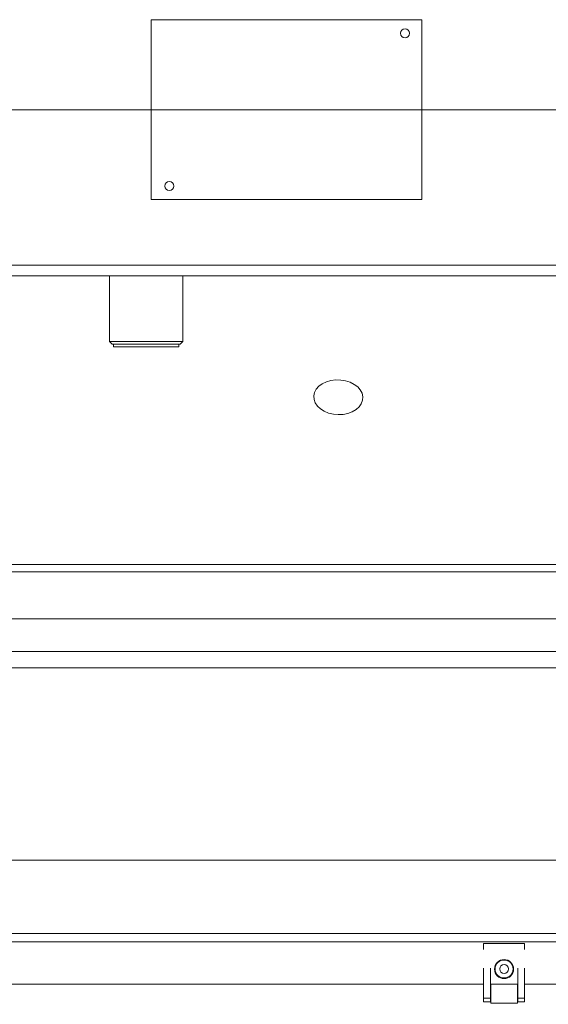
# Model space of a CAD drawing. Extents: x -1056 to 2035, y 1528 to 4419.
# Drawn here: x -523 to -329, y 1940 to 2301 of the extents above; entities that cross this region are included whole.
import ezdxf

# ---------------------------------------------------------------- set-up
doc = ezdxf.new("R2010")
doc.units = 0
doc.header["$LTSCALE"] = 5
doc.layers.add('LAYER4', color=30, linetype='Continuous')
doc.layers.add('SLD-0', color=7, linetype='Continuous')
doc.styles.add('STANDARD-BrunnerGroßer Text', font='ARIAL.TTF')
doc.dimstyles.new('STANDARD-Brunner-IIGroßer Text', dxfattribs={"dimscale": 5, "dimtxt": 8, "dimasz": 5, "dimexe": 3.175, "dimexo": 0, "dimgap": 0.762, "dimtad": 1, "dimdec": 0, "dimrnd": 1e-08, "dimtxsty": 'STANDARD-BrunnerGroßer Text', "dimblk": 'Filled-1', "dimcen": 0.09, "dimdle": 10, "dimclrd": 7, "dimclre": 7, "dimclrt": 7, "dimadec": 1, "dimazin": 2, "dimtfac": 0.666667, "dimtdec": 0, "dimtmove": 0, "dimatfit": 3, "dimldrblk": 'Filled-1', "dimfxl": 1, "dimtolj": 1, "dimlwd": 15, "dimlwe": 15, "dimarcsym": 0})

# ---------------------------------------------------------------- blocks, each defined once
blk = doc.blocks.new('Filled-1')
at = {"color": 0}
for p, q in [((0, 0), (-1, 0.167)), ((-1, 0.167), (-1, -0.167)), ((-1, 0), (0, 0)), ((-1, -0.167), (0, 0))]:
    blk.add_line(p, q, dxfattribs=at)
at = {"color": 0, "flags": 128}
blk.add_lwpolyline([(-1, -0.167), (0, 0), (-1, 0.167), (-1, -0.167)], dxfattribs=at)
at = {"color": 0}
blk.add_solid([(-1, -0.167), (0, 0), (-1, 0.167), (-1, -0.167)], dxfattribs=at)
blk = doc.blocks.new('*D39')
at = {"layer": 'Defpoints', "color": 0}
for p in [(-195.4, 2268.3), (-915.33, 1962.57), (-759.65, 1962.57)]:
    blk.add_point(p, dxfattribs=at)
at = {"layer": 'SLD-0', "color": 7, "lineweight": 15}
for p, q in [((-195.4, 2268.3), (-931.2, 2268.3)), ((-915.33, 2243.3), (-915.33, 1987.57)), ((-759.65, 1962.57), (-931.2, 1962.57))]:
    blk.add_line(p, q, dxfattribs=at)
at = {"layer": 'SLD-0', "color": 7, "lineweight": 15, "xscale": 25, "yscale": 25, "zscale": 25}
for p, rotation in [((-915.33, 2268.3), 90), ((-915.33, 1962.57), 270)]:
    blk.add_blockref('Filled-1', p, dxfattribs=dict(at, rotation=rotation))
at = {"layer": 'SLD-0', "color": 7, "lineweight": 15, "insert": (-960.01, 2115.44), "char_height": 40, "attachment_point": 2, "rotation": 90, "style": 'STANDARD-BrunnerGroßer Text'}
blk.add_mtext('\\A1;306', dxfattribs=at)
blk = doc.blocks.new('*D40')
at = {"layer": 'Defpoints', "color": 0}
for p in [(442.06, 2058.07), (-806.48, 2042.9), (442.06, 1543.68)]:
    blk.add_point(p, dxfattribs=at)
at = {"layer": 'SLD-0', "color": 7, "lineweight": 15}
for p, q in [((442.06, 2058.07), (442.06, 1527.81)), ((-806.48, 2042.9), (-806.48, 1527.81)), ((-781.48, 1543.68), (417.06, 1543.68))]:
    blk.add_line(p, q, dxfattribs=at)
at = {"layer": 'SLD-0', "color": 7, "lineweight": 15, "xscale": 25, "yscale": 25, "zscale": 25, "rotation": 180}
blk.add_blockref('Filled-1', (-806.48, 1543.68), dxfattribs=at)
at = {"layer": 'SLD-0', "color": 7, "lineweight": 15, "xscale": 25, "yscale": 25, "zscale": 25}
blk.add_blockref('Filled-1', (442.06, 1543.68), dxfattribs=at)
at = {"layer": 'SLD-0', "color": 7, "lineweight": 15, "insert": (-179.4, 1588.34), "char_height": 40, "attachment_point": 2, "style": 'STANDARD-BrunnerGroßer Text'}
blk.add_mtext('\\A1;1249', dxfattribs=at)
blk = doc.blocks.new('*D45')
at = {"layer": 'Defpoints', "color": 0}
for p in [(-763.65, 1966.57), (372.95, 1966.57), (372.95, 1605.52)]:
    blk.add_point(p, dxfattribs=at)
at = {"layer": 'SLD-0', "color": 7, "lineweight": 15}
for p, q in [((-763.65, 1966.57), (-763.65, 1589.65)), ((372.95, 1966.57), (372.95, 1589.65)), ((-738.65, 1605.52), (347.95, 1605.52))]:
    blk.add_line(p, q, dxfattribs=at)
at = {"layer": 'SLD-0', "color": 7, "lineweight": 15, "xscale": 25, "yscale": 25, "zscale": 25, "rotation": 180}
blk.add_blockref('Filled-1', (-763.65, 1605.52), dxfattribs=at)
at = {"layer": 'SLD-0', "color": 7, "lineweight": 15, "xscale": 25, "yscale": 25, "zscale": 25}
blk.add_blockref('Filled-1', (372.95, 1605.52), dxfattribs=at)
at = {"layer": 'SLD-0', "color": 7, "lineweight": 15, "insert": (-178.15, 1650.2), "char_height": 40, "attachment_point": 2, "style": 'STANDARD-BrunnerGroßer Text'}
blk.add_mtext('\\A1;1137', dxfattribs=at)

msp = doc.modelspace()

# ---------------------------------------------------------------- linework, layer by layer
at = {"color": 7, "lineweight": 15}
for p, q in [((-474.83, 2235.3), (-474.83, 2301.3)), ((-474.83, 2301.3), (-474.51, 2301.3)), ((-474.51, 2301.3), (-471.41, 2301.3)), ((-378.47, 2301.3), (-471.41, 2301.3)), ((-378.47, 2301.3), (-375.57, 2301.3)), ((-375.57, 2235.3), (-375.57, 2301.3)), ((-474.51, 2235.3), (-474.83, 2235.3)), ((-471.41, 2235.3), (-474.51, 2235.3)), ((-471.41, 2235.3), (-378.47, 2235.3)), ((-375.57, 2235.3), (-378.47, 2235.3)), ((-312.43, 2211.3), (-601.01, 2211.3)), ((-306.64, 2211.3), (-592.76, 2211.3)), ((-490.06, 2211.3), (-490.06, 2211.3)), ((-463.16, 2211.3), (-463.16, 2211.3)), ((-312.43, 2207.3), (-601.01, 2207.3)), ((-490.06, 2207.3), (-490.06, 2183.3)), ((-463.16, 2183.3), (-463.16, 2207.3)), ((-490.06, 2183.3), (-489.06, 2182.3)), ((-490.06, 2183.3), (-477.32, 2183.3)), ((-477.27, 2182.3), (-489.06, 2182.3)), ((-488.61, 2182.3), (-488.61, 2181.3)), ((-477.32, 2183.3), (-463.16, 2183.3)), ((-464.16, 2182.3), (-477.27, 2182.3)), ((-464.61, 2181.3), (-464.61, 2182.3)), ((-464.16, 2182.3), (-463.16, 2183.3)), ((-464.61, 2181.3), (-488.61, 2181.3)), ((-690.99, 2101.44), (300.01, 2101.44)), ((300.1, 2098.8), (-690.82, 2098.8)), ((-707.44, 2081.57), (316.75, 2081.57)), ((-692.85, 2069.57), (302.15, 2069.57)), ((-692.85, 2063.57), (302.15, 2063.57)), ((-761.35, 1993.07), (370.65, 1993.07)), ((-760.35, 1966.07), (369.65, 1966.07)), ((369.65, 1963.07), (-760.35, 1963.07)), ((-352.85, 1947.57), (-642.85, 1947.57)), ((-340.35, 1947.57), (-350.35, 1947.57)), ((-52.85, 1947.57), (-337.85, 1947.57))]:
    msp.add_line(p, q, dxfattribs=at)
at = {"color": 7, "lineweight": 15, "flags": 128}
msp.add_lwpolyline([(-406.16, 2156.45), (-404.35, 2156.55), (-402.61, 2156.91), (-401.02, 2157.5), (-399.64, 2158.32), (-398.53, 2159.32), (-397.72, 2160.46), (-397.27, 2161.7), (-397.18, 2162.98), (-397.45, 2164.26), (-398.08, 2165.48), (-399.05, 2166.59), (-400.3, 2167.54), (-401.79, 2168.3), (-403.47, 2168.84), (-405.25, 2169.13), (-407.07, 2169.16), (-408.85, 2168.93), (-410.53, 2168.45), (-412.02, 2167.75), (-413.28, 2166.83), (-414.24, 2165.76), (-414.87, 2164.56), (-415.15, 2163.3), (-415.05, 2162.01), (-414.6, 2160.75), (-413.8, 2159.58), (-412.68, 2158.55), (-411.3, 2157.68), (-409.71, 2157.03), (-407.97, 2156.62), (-406.16, 2156.45)], dxfattribs=at)
at = {"color": 7, "lineweight": 15}
for centre, radius in [((-381.68, 2296.3), 1.65), ((-468.13, 2240.3), 1.65), ((-345.35, 1953.07), 3.5)]:
    msp.add_circle(centre, radius, dxfattribs=at)
at = {"layer": 'LAYER4', "lineweight": 15}
for p, q in [((-352.85, 1962.5), (-352.85, 1962.45)), ((-337.85, 1962.45), (-352.85, 1962.45)), ((-352.85, 1960.28), (-352.85, 1962.45)), ((-337.85, 1962.45), (-337.85, 1962.5)), ((-337.85, 1962.45), (-337.85, 1960.28)), ((-352.85, 1942.38), (-352.85, 1953.45)), ((-350.35, 1942.38), (-350.35, 1953.45)), ((-340.35, 1953.45), (-340.35, 1942.38)), ((-337.85, 1953.45), (-337.85, 1942.38)), ((-350.25, 1947.57), (-350.25, 1940.61)), ((-340.45, 1940.61), (-340.45, 1947.57)), ((-352.85, 1942.38), (-350.35, 1942.38)), ((-352.85, 1941.11), (-352.85, 1942.38)), ((-350.35, 1941.11), (-352.85, 1941.11)), ((-350.35, 1941.11), (-350.35, 1942.38)), ((-350.35, 1941.24), (-350.25, 1941.24)), ((-350.25, 1940.61), (-340.45, 1940.61)), ((-340.45, 1941.24), (-340.35, 1941.24)), ((-337.85, 1942.38), (-340.35, 1942.38)), ((-340.35, 1942.38), (-340.35, 1941.11)), ((-337.85, 1941.11), (-340.35, 1941.11)), ((-337.85, 1942.38), (-337.85, 1941.11))]:
    msp.add_line(p, q, dxfattribs=at)
for radius in [3.3, 1.6]:
    msp.add_circle((-345.35, 1953.11), radius, dxfattribs=at)

# ---------------------------------------------------------------- dimensions: what is measured, and where the dimension line sits
at = {"layer": 'SLD-0', "lineweight": 15}
dim = msp.add_linear_dim(base=(-915.33, 1962.57), p1=(-195.4, 2268.3), p2=(-759.65, 1962.57), angle=90, dimstyle='STANDARD-Brunner-IIGroßer Text', dxfattribs=at)
dim.commit()
dim.dimension.update_dxf_attribs({"geometry": '*D39', "text_midpoint": (-915.33, 2115.44), "dimtype": 160})
for base, p1, p2, picture, middle in [((442.06, 1543.68), (-806.48, 2042.9), (442.06, 2058.07), '*D40', (-179.4, 1543.68)), ((372.95, 1605.52), (-763.65, 1966.57), (372.95, 1966.57), '*D45', (-178.15, 1605.52))]:
    dim = msp.add_linear_dim(base=base, p1=p1, p2=p2, dimstyle='STANDARD-Brunner-IIGroßer Text', dxfattribs=at)
    dim.commit()
    dim.dimension.update_dxf_attribs({"geometry": picture, "text_midpoint": middle, "dimtype": 160})

doc.saveas('drawing.dxf')
